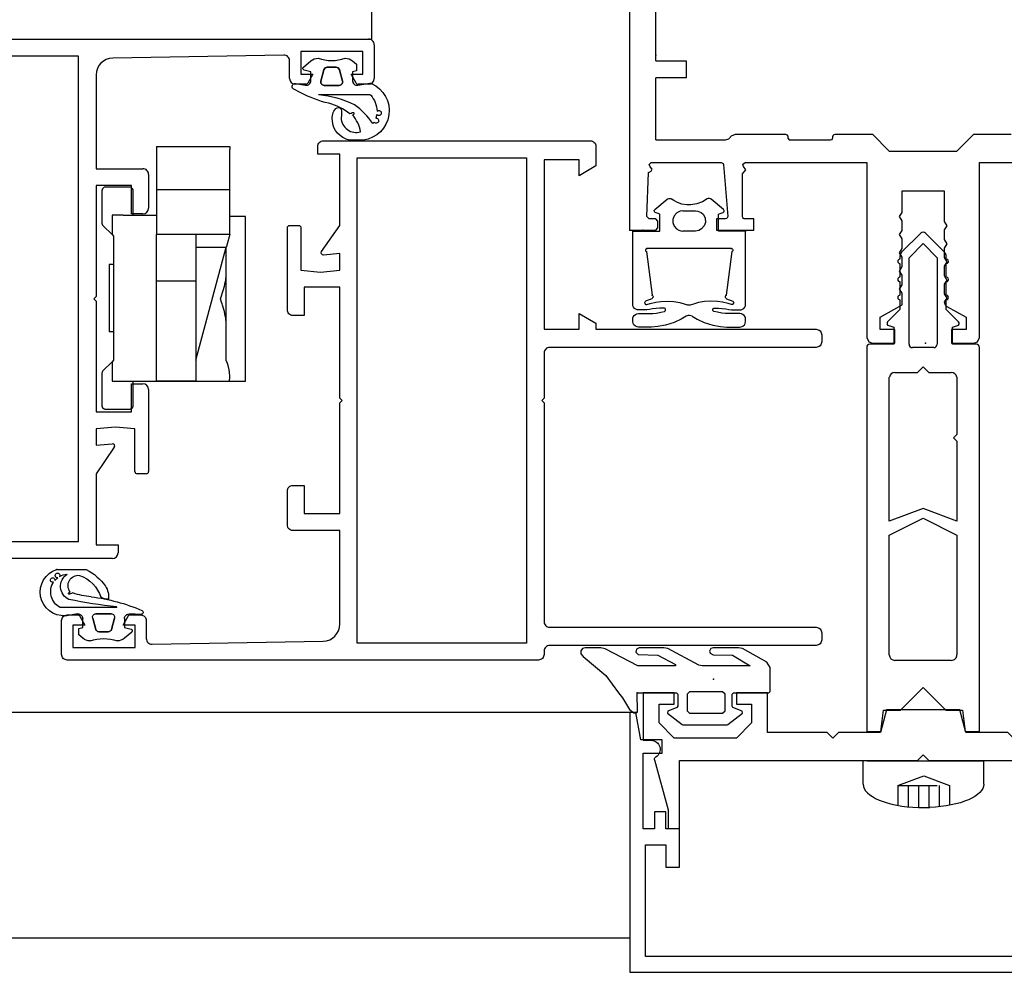
# Model space of a CAD drawing. Units: inches. Extents: x -141 to 1232, y -960 to -73.
# Drawn here: x 639 to 727, y -357 to -272 of the extents above; entities that cross this region are included whole.
import ezdxf

# ---------------------------------------------------------------- set-up
doc = ezdxf.new("R2010")
doc.units = ezdxf.units.IN
doc.header["$MEASUREMENT"] = 0
doc.linetypes.add('DGN Style 2', pattern=[5.234209, 3.489473, -1.744736])
for name, color, linetype in [('AUXILIARES', 41, 'Continuous'), ('GOMAS', 3, 'Continuous'), ('JUNTAS', 3, 'Continuous'), ('PERFILES', 7, 'Continuous'), ('POLIAMIDA', 5, 'Continuous')]:
    doc.layers.add(name, color=color, linetype=linetype)

# ---------------------------------------------------------------- blocks, each defined once
blk = doc.blocks.new('JM150')
at = {"layer": 'AUXILIARES', "linetype": 'Continuous', "lineweight": -3}
for p, q in [((-5.308, -48.887), (-5.308, -46.814)), ((-4.96, -46.814), (5.389, -46.814)), ((5.389, -48.887), (5.389, -46.814)), ((-0.399, -50.955), (0.584, -50.951))]:
    blk.add_line(p, q, dxfattribs=at)
at = {"layer": 'AUXILIARES', "linetype": 'DGN Style 2', "lineweight": -3}
for p, q in [((-2.251, -49.006), (0.054, -48.167)), ((0.054, -48.167), (2.332, -48.996)), ((-2.251, -49.006), (2.332, -49.006)), ((-2.251, -49.006), (-2.251, -50.764)), ((-1.335, -49.006), (-1.335, -50.894)), ((-0.418, -49.006), (-0.418, -50.955)), ((0.499, -49.006), (0.499, -50.955)), ((1.416, -49.006), (1.416, -50.892)), ((2.332, -49.006), (2.332, -50.762))]:
    blk.add_line(p, q, dxfattribs=at)
at = {"layer": 'AUXILIARES', "linetype": 'Continuous', "lineweight": -3}
blk.add_ellipse((0.033, -48.889), major_axis=(-5.341, -0.003), ratio=0.388025, start_param=0, end_param=1.489685, dxfattribs=at)
at = {"layer": 'AUXILIARES', "linetype": 'Continuous', "lineweight": -3, "extrusion": (0, 0, -1)}
blk.add_ellipse((0.049, -48.889), major_axis=(5.341, 0.003), ratio=0.388025, start_param=6.283185, end_param=7.753712, dxfattribs=at)
at = {"layer": 'POLIAMIDA', "linetype": 'Continuous', "lineweight": -3}
for p, q in [((-0.212, -0.088), (-1.904, -1.779)), ((1.904, -1.779), (0.212, -0.088)), ((-1.25, -2.257), (0, -1.007)), ((0, -1.007), (1.25, -2.257)), ((-2.05, -2.133), (-2.05, -2.381)), ((-1.25, -9.926), (-1.25, -2.257)), ((1.25, -2.257), (1.25, -9.926)), ((2.05, -2.381), (2.05, -2.133)), ((-2.05, -2.781), (-2.05, -3.981)), ((2.05, -3.981), (2.05, -2.781)), ((-2.05, -4.381), (-2.05, -5.581)), ((2.05, -5.581), (2.05, -4.381)), ((-2.05, -5.981), (-2.05, -6.852)), ((2.05, -6.852), (2.05, -5.981)), ((-2.05, -6.852), (-3.141, -7.943)), ((3.141, -7.943), (2.05, -6.852)), ((-3.052, -8.278), (-2.6, -8.399)), ((-2.6, -8.399), (-2.6, -9.926)), ((2.6, -8.399), (3.052, -8.278)), ((2.6, -9.926), (2.6, -8.399)), ((-5, -10.209), (-5, -10.209)), ((-5, -10.209), (-5, -44.226)), ((-2.6, -9.926), (-4.717, -9.926)), ((0.95, -10.226), (-0.95, -10.226)), ((4.717, -9.926), (2.6, -9.926)), ((5, -44.226), (5, -10.209)), ((-0.5, -12.426), (0, -11.926)), ((0, -11.926), (0.5, -12.426)), ((-3, -25.583), (-3, -12.826)), ((-3, -12.826), (-2.99, -12.828)), ((-2.5, -12.426), (-0.5, -12.426)), ((0.5, -12.426), (2.5, -12.416)), ((3, -12.826), (3, -17.92)), ((3, -17.92), (2.7, -18.22)), ((2.7, -18.22), (3, -18.52)), ((3, -18.52), (3, -25.583)), ((0, -24.472), (-3, -25.583)), ((3, -25.583), (0, -24.472)), ((-3, -26.826), (0, -25.322)), ((0, -25.322), (3, -26.826)), ((-3, -37.426), (-3, -26.826)), ((3, -26.826), (3, -37.426)), ((2.5, -37.926), (-2.5, -37.926)), ((-2, -42.326), (0, -40.326)), ((0, -40.326), (2, -42.326)), ((-3.739, -44.226), (-3.502, -42.326)), ((-3.502, -42.326), (-2, -42.326)), ((2, -42.326), (3.502, -42.326)), ((3.502, -42.326), (3.739, -44.226)), ((-5, -44.226), (-3.739, -44.226)), ((3.739, -44.226), (5, -44.226))]:
    blk.add_line(p, q, dxfattribs=at)
for centre, radius, start, end in [((0, -0.3), 0.3, 45, 135), ((-2.05, -2.581), 0.2, 90.0074, 269.9926), ((-1.55, -2.133), 0.5, 135, 179.99405), ((1.55, -2.133), 0.5, 359.99405, 45), ((2.05, -2.581), 0.2, 269.9926, 90.0074), ((-2.05, -4.181), 0.2, 90.0074, 269.9926), ((2.05, -4.181), 0.2, 269.9926, 90.0074), ((-2.05, -5.781), 0.2, 90.0074, 269.9926), ((2.05, -5.781), 0.2, 269.9926, 90.0074), ((-3, -8.085), 0.2, 135.00092, 254.99761), ((3, -8.085), 0.2, 285.00075, 45.00044), ((-4.717, -10.209), 0.283, 89.9995, 179.9995), ((-0.95, -9.926), 0.3, 180.00019, 270), ((0.95, -9.926), 0.3, 270, 0.00019), ((4.717, -10.209), 0.283, 359.99996, 90.0005), ((-2.5, -12.926), 0.5, 89.99947, 168.6882), ((2.5, -12.926), 0.51, 11.32472, 90), ((-2.5, -37.426), 0.5, 180.00014, 270), ((2.5, -37.426), 0.5, 270, 0.00014)]:
    blk.add_arc(centre, radius, start, end, dxfattribs=at)
blk = doc.blocks.new('8656')
at = {"layer": 'PERFILES', "linetype": 'Continuous'}
blk.add_lwpolyline([(44.089, -149.292), (53.914, -149.292), (54.114, -149.492), (54.314, -149.292), (64.139, -149.292), (64.139, -146.142), (61.639, -146.142), (61.639, -145.142, -0.414214), (62.139, -144.642), (69.414, -144.642, -0.414214), (69.614, -144.842), (69.614, -145.642, -0.414214), (69.414, -145.842), (65.639, -145.842), (65.488, -147.567), (65.639, -149.292), (67.115, -149.292), (66.99, -147.859, -0.635623), (67.303, -147.677), (69.614, -149.292), (75.914, -149.292), (75.914, -147.342), (76.614, -147.342, -0.414214), (77.114, -147.842), (77.114, -171.492, -0.414214), (76.614, -171.992), (74.88, -171.992), (74.014, -170.492), (75.414, -170.492), (75.414, -167.392), (60.414, -167.392), (60.414, -170.492), (61.814, -170.492), (60.948, -171.992), (60.414, -171.992), (60.414, -191.492, -0.414214), (59.914, -191.992), (59.314, -191.992, -0.414214), (58.814, -191.492), (58.814, -167.892, 0.414214), (58.314, -167.392), (54.314, -167.392), (54.114, -167.192), (53.914, -167.392), (34.514, -167.392, 0.414214), (34.014, -167.892), (34.014, -191.492, -0.414214), (33.514, -191.992), (32.914, -191.992, -0.414214), (32.414, -191.492), (32.414, -167.892, 0.414214), (31.914, -167.392), (31.614, -167.392, -0.414214), (31.114, -166.892), (31.114, -125.142, -0.414214), (31.614, -124.642), (34.614, -124.642, -0.414214), (35.114, -125.142), (35.114, -126.074, -0.272415), (35.011, -126.249), (34.214, -126.692), (34.214, -125.642), (32.214, -125.642), (32.214, -131.142), (34.214, -131.142), (34.214, -130.092), (35.011, -130.535, -0.272345), (35.114, -130.709), (35.114, -131.642, -0.414214), (34.614, -132.142), (33.023, -132.142, 0.419337), (32.523, -132.65), (32.789, -147.818, 0.409097), (34.288, -149.292), (42.589, -149.292), (42.589, -145.142, -0.414214), (43.089, -144.642), (46.089, -144.642, -0.414214), (46.589, -145.142), (46.589, -146.142), (44.089, -146.142), (44.089, -149.292)], format="xyb", dxfattribs=at)
blk.add_lwpolyline([(32.614, -150.842), (75.614, -150.842), (75.614, -165.842), (32.614, -165.842), (32.614, -150.842)], close=True, dxfattribs=at)
blk = doc.blocks.new('2920')
at = {"layer": 'JUNTAS', "linetype": 'Continuous'}
for p, q in [((3.764, 2.715), (3.406, 2.415)), ((8.103, 2.167), (7.449, 2.715)), ((3.406, 2.415), (3.406, 1.843)), ((3.406, 1.843), (3.756, 1.749)), ((3.756, 1.749), (3.757, 0.96)), ((4.642, 0.929), (4.917, 1.929)), ((4.917, 1.929), (4.642, 0.929)), ((5.206, 2.149), (6.006, 2.149)), ((6.006, 2.149), (5.207, 2.149)), ((6.296, 1.929), (6.571, 0.929)), ((6.571, 0.929), (6.296, 1.929)), ((7.456, 1.749), (8.045, 1.907)), ((7.456, 0.96), (7.456, 1.749)), ((3.294, 0.565), (2.356, 0.713)), ((4.931, 0.549), (6.282, 0.549)), ((6.281, 0.549), (4.932, 0.549)), ((8.914, 0.603), (7.922, 0.565)), ((6.746, -0.021), (1.744, -0.021)), ((1.449, -3.371), (4.076, -3.371))]:
    blk.add_line(p, q, dxfattribs=at)
for centre, radius, start, end in [((4.407, 1.949), 1, 90.00198, 130.00316), ((5.607, 6.449), 3.7, 251.07567, 288.92433), ((6.807, 1.949), 1, 49.99961, 89.99976), ((5.207, 1.849), 0.3, 90.00382, 164.49968), ((5.207, 1.849), 0.3, 90, 164.49586), ((6.007, 1.849), 0.3, 15.3806, 90.00398), ((6.007, 1.849), 0.3, 15.38277, 90.00615), ((8.007, 2.052), 0.15, 284.99125, 49.98961), ((3.357, 0.96), 0.4, 261.01017, 0.00125), ((4.932, 0.849), 0.3, 164.49106, 269.99542), ((4.932, 0.849), 0.3, 164.49182, 269.99618), ((6.282, 0.849), 0.3, 269.99618, 15.50054), ((6.282, 0.849), 0.3, 270.00267, 15.50703), ((7.857, 0.96), 0.4, 180.00386, 279.3937), ((2.087, -1.375), 2.096, 86.23698, 252.27314), ((2.277, 0.219), 0.5, 81.00795, 96.02925), ((2.467, 15.584), 16.669, 277.04363, 293.09503), ((8.92, 0.417), 0.186, 297.19287, 91.97628), ((2.473, -1.398), 1.557, 117.8793, 213.9185), ((3.057, -1.878), 1.268, 114.08994, 237.96015), ((11.851, -46.374), 46.594, 96.28353, 101.52844), ((5.886, -1.573), 0.831, 80.06967, 128.02462), ((4.41, -0.988), 1.636, 326.05299, 8.21758), ((6.746, -0.041), 0.02, 285.94049, 90), ((3.356, -1.958), 0.902, 141.88348, 277.49744), ((5.132, -8.07), 7.138, 94.98877, 108.35403), ((2.451, 0.052), 3.08, 289.39156, 341.63571), ((1.087, -2.443), 0.199, 62.12544, 11.9309), ((2.473, -1.398), 1.557, 220.13783, 233.14173), ((1.987, 0.742), 4.613, 296.92044, 325.03319), ((1.528, -2.851), 0.208, 87.05291, 26.91307), ((2.473, -1.398), 1.557, 240.82437, 266.74165)]:
    blk.add_arc(centre, radius, start, end, dxfattribs=at)
blk.add_ellipse((2.835, -1.39), major_axis=(0.336, -0.173), ratio=0.28273, start_param=1.570796, end_param=4.267251, dxfattribs=at)
blk.add_point((1.449, -3.371), dxfattribs=at)
blk = doc.blocks.new('6615')
at = {"layer": 'PERFILES', "linetype": 'Continuous'}
for p, q in [((-1.5, 22.05), (-1.5, 24.8)), ((-1.5, 24.8), (2.7, 24.8)), ((2.7, 24.8), (2.7, 24.1)), ((4.184, 23.685), (4.202, 23.714)), ((4.421, 23.792), (8.87, 22.6)), ((1.15, 23.4), (-0.5, 23.4)), ((-0.5, 23.4), (-0.5, 22.05)), ((2.5, 22.05), (1.15, 23.4)), ((-0.5, 22.05), (-1.5, 22.05)), ((2.5, 16.55), (2.5, 22.05)), ((8.87, 22.6), (10.5, 22.6)), ((10.5, 22.6), (10.5, 21.6)), ((10.5, 21.6), (4.5, 21.6)), ((4.5, 21.6), (4.5, 0.5)), ((-1.5, 13.8), (-1.5, 16.55)), ((-1.5, 16.55), (-0.5, 16.55)), ((-0.5, 16.55), (-0.5, 15.2)), ((1.15, 15.2), (2.5, 16.55)), ((-0.5, 15.2), (1.15, 15.2)), ((2, 13.8), (-1.5, 13.8)), ((2, 8.5), (2, 13.8)), ((2.5, 8), (2, 8.5)), ((2, 7.5), (2.5, 8)), ((2, 3.786), (2, 7.5)), ((0, 3.25), (2, 3.786)), ((0, -3.25), (0, 3.25)), ((4.5, 0.5), (4, 0)), ((4, 0), (4.5, -0.5)), ((4.5, -0.5), (4.5, -21.6)), ((2, -3.786), (0, -3.25)), ((2, -7.5), (2, -3.786)), ((2.5, -8), (2, -7.5)), ((2, -8.5), (2.5, -8)), ((2, -13.8), (2, -8.5)), ((-1.5, -16.55), (-1.5, -13.8)), ((-1.5, -13.8), (2, -13.8)), ((1.15, -15.2), (-0.5, -15.2)), ((-0.5, -15.2), (-0.5, -16.55)), ((2.5, -16.55), (1.15, -15.2)), ((-0.5, -16.55), (-1.5, -16.55)), ((2.5, -22.05), (2.5, -16.55)), ((4.5, -21.6), (10.5, -21.6)), ((10.5, -21.6), (10.5, -22.6)), ((-1.5, -24.8), (-1.5, -22.05)), ((-1.5, -22.05), (-0.5, -22.05)), ((-0.5, -22.05), (-0.5, -23.4)), ((1.15, -23.4), (2.5, -22.05)), ((8.87, -22.6), (4.421, -23.792)), ((10.5, -22.6), (8.87, -22.6)), ((-0.5, -23.4), (1.15, -23.4)), ((2.7, -24.1), (2.7, -24.8)), ((4.202, -23.714), (4.184, -23.685)), ((2.7, -24.8), (-1.5, -24.8))]:
    blk.add_line(p, q, dxfattribs=at)
for centre, radius, start, end in [((3.5, 24.1), 0.8, 179.99977, 328.75298), ((4.366, 23.6), 0.2, 74.11426, 145.14034), ((3.5, -24.1), 0.8, 31.24679, 180), ((4.366, -23.6), 0.2, 214.8598, 285.88588)]:
    blk.add_arc(centre, radius, start, end, dxfattribs=at)
blk = doc.blocks.new('6617')
at = {"layer": 'PERFILES', "linetype": 'Continuous'}
for p, q in [((-25.4549, 23.0161), (-25.9999, 23.015)), ((-25.9999, 23.015), (-25.9999, 0)), ((-24.9999, 20.6), (-25.4549, 23.0161)), ((25.4452, 22.9769), (24.9999, 20.6)), ((25.9999, 22.975), (25.4452, 22.9769)), ((25.9999, 0), (25.9999, 22.975)), ((-23.1183, 20.6), (-24.9999, 20.6)), ((-23.1183, 19.4), (-23.1183, 20.6)), ((23.1183, 20.6), (23.1183, 19.4)), ((24.9999, 20.6), (23.1183, 20.6)), ((-24.7999, 19.4), (-23.1183, 19.4)), ((-24.7999, 12.7), (-24.7999, 19.4)), ((23.1183, 19.4), (24.7999, 19.4)), ((24.7999, 19.4), (24.7999, 12.7)), ((-23.7998, 14.2), (-23.7998, 12.7)), ((-22.7998, 14.2), (-23.7998, 14.2)), ((-22.7998, 12.7), (-22.7998, 14.2)), ((22.7998, 14.2), (22.7998, 12.7)), ((23.7998, 14.2), (22.7998, 14.2)), ((23.7998, 12.7), (23.7998, 14.2)), ((-23.7998, 12.7), (-24.7999, 12.7)), ((-21.5999, 12.7), (-22.7998, 12.7)), ((-21.5999, 9.3), (-21.5999, 12.7)), ((21.5999, 12.7), (21.5999, 9.3)), ((22.7998, 12.7), (21.5999, 12.7)), ((24.7999, 12.7), (23.7998, 12.7)), ((-24.5999, 1.4), (-24.5999, 11.3)), ((-24.5999, 11.3), (-22.7999, 11.3)), ((-22.7999, 11.3), (-22.7999, 9.3)), ((22.7999, 9.3), (22.7999, 11.3)), ((22.7999, 11.3), (24.5999, 11.3)), ((24.5999, 11.3), (24.5999, 1.4)), ((-22.7999, 9.3), (-21.5999, 9.3)), ((21.5999, 9.3), (22.7999, 9.3)), ((24.5999, 1.4), (-24.5999, 1.4)), ((-25.9999, 0), (25.9999, 0))]:
    blk.add_line(p, q, dxfattribs=at)
blk = doc.blocks.new('6906')
at = {"layer": 'JUNTAS', "linetype": 'Continuous'}
for p, q in [((-5.5555, 5.47725), (-6.7523, 3.32235)), ((-5.0822, 5.77505), (-5.5555, 5.47725)), ((-2.94, 5.77505), (-5.0822, 5.77505)), ((-2.835, 5.67005), (-2.94, 5.77505)), ((-2.835, 2.52005), (-2.835, 5.67005)), ((-6.1746, 2.44555), (-5.2351, 3.98865)), ((-5.2351, 3.98865), (-5.235, -0.25915)), ((-6.7523, 3.32235), (-6.8351, 2.95885)), ((-6.8351, 2.95885), (-6.8351, 0.71235)), ((-1.2226, 3.29595), (-1.5486, 2.48105)), ((-1.0425, 3.32185), (-1.2226, 3.29595)), ((-0.0224, 2.02355), (-1.0425, 3.32185)), ((-6.2051, 0.71255), (-6.1746, 2.44555)), ((-2.7104, 1.77375), (-2.9204, 1.56375)), ((-2.73, 2.41505), (-2.835, 2.52005)), ((-1.646, 2.41505), (-2.73, 2.41505)), ((-1.2404, 1.77375), (-2.7104, 1.77375)), ((-1.5486, 2.48105), (-1.646, 2.41505)), ((-1.0304, 1.56375), (-1.2404, 1.77375)), ((0, 1.95865), (-0.0224, 2.02355)), ((0, -1.95865), (0, 1.95865)), ((-2.9204, 1.56375), (-2.9204, -1.36995)), ((-1.0304, -1.36995), (-1.0304, 1.56375)), ((-6.8351, 0.71235), (-6.7749, 0.52745)), ((-6.7749, 0.52745), (-6.5201, 0.39755)), ((-6.5201, 0.39755), (-6.3348, 0.45775)), ((-6.3348, 0.45775), (-6.2051, 0.71255)), ((-5.297, -0.53165), (-6.7523, -3.29265)), ((-5.235, -0.25915), (-5.297, -0.53165)), ((-2.9204, -1.36995), (-2.7104, -1.57995)), ((-2.7104, -1.57995), (-1.2404, -1.57995)), ((-1.2404, -1.57995), (-1.0304, -1.36995)), ((-6.1746, -4.16945), (-5.3339, -2.60175)), ((-5.3339, -2.60175), (-5.2351, -2.62635)), ((-2.835, -2.51995), (-2.73, -2.41495)), ((-2.8315, -6.00635), (-2.835, -2.51995)), ((-2.73, -2.41495), (-1.646, -2.41495)), ((-1.646, -2.41495), (-1.5486, -2.48105)), ((-1.5486, -2.48105), (-1.2226, -3.29605)), ((-1.0425, -3.32185), (-0.0224, -2.02355)), ((-0.0224, -2.02355), (0, -1.95865)), ((-6.7523, -3.29265), (-6.8351, -3.65615)), ((-5.2351, -2.62635), (-5.2351, -5.96465)), ((-1.2226, -3.29605), (-1.0425, -3.32185)), ((-6.8351, -3.65615), (-6.8351, -5.81895)), ((-6.2204, -5.91635), (-6.1746, -4.16945)), ((-6.8351, -5.81895), (-6.7052, -6.07385)), ((-5.2351, -5.96465), (-6.7408, -8.84815)), ((-6.7052, -6.07385), (-6.4226, -6.11855)), ((-6.4226, -6.11855), (-6.2204, -5.91635)), ((-1.155, -5.98495), (-2.8315, -6.00635)), ((-1.05, -6.08995), (-1.155, -5.98495)), ((-1.0709, -6.31345), (-1.05, -6.08995)), ((-2.3963, -7.31485), (-1.3567, -6.69345)), ((-1.3567, -6.69345), (-1.0709, -6.31345)), ((-4.3661, -8.78075), (-2.8423, -7.66515)), ((-2.8423, -7.66515), (-2.3963, -7.31485)), ((-6.7408, -8.84815), (-6.8351, -9.23485)), ((-6.8351, -9.23485), (-6.8351, -10.60495)), ((-6.0436, -10.80095), (-4.3661, -8.78075)), ((-6.8351, -10.60495), (-6.7548, -10.85185)), ((-6.7548, -10.85185), (-6.5448, -11.00435)), ((-6.5448, -11.00435), (-6.3025, -11.00965)), ((-6.3025, -11.00965), (-6.0436, -10.80095))]:
    blk.add_line(p, q, dxfattribs=at)
for p in [(-4.03155, 0.74982), (-2.8315, -6.00635)]:
    blk.add_point(p, dxfattribs=at)
blk = doc.blocks.new('JM001')
at = {"layer": 'GOMAS', "linetype": 'Continuous'}
for p, q in [((-3.019, 9.374), (-1.914, 10.302)), ((-1.914, 10.302), (-1.867, 10.341)), ((-1.867, 10.341), (-1.772, 10.368)), ((-1.772, 10.368), (-1.654, 10.368)), ((-1.654, 10.368), (-1.559, 10.325)), ((-1.559, 10.325), (-1.162, 10.076)), ((-1.162, 10.076), (-0.66, 9.877)), ((-0.66, 9.877), (-0.12, 9.784)), ((-0.12, 9.784), (0.246, 9.797)), ((0.246, 9.797), (0.668, 9.859)), ((0.668, 9.859), (1.06, 10.002)), ((1.06, 10.002), (1.395, 10.169)), ((1.395, 10.169), (1.613, 10.325)), ((1.708, 10.368), (1.613, 10.325)), ((1.826, 10.368), (1.708, 10.368)), ((1.921, 10.341), (1.826, 10.368)), ((1.968, 10.302), (1.921, 10.341)), ((3.074, 9.374), (1.968, 10.302)), ((-3.072, 9.238), (-3.07, 9.291)), ((-3.059, 9.193), (-3.072, 9.238)), ((-3.07, 9.291), (-3.05, 9.338)), ((-3.029, 9.151), (-3.059, 9.193)), ((-3.05, 9.338), (-3.019, 9.374)), ((-2.974, 9.118), (-3.029, 9.151)), ((-2.639, 8.996), (-2.974, 9.118)), ((-2.612, 8.983), (-2.639, 8.996)), ((-2.588, 8.958), (-2.612, 8.983)), ((-2.576, 8.931), (-2.588, 8.958)), ((-2.573, 8.902), (-2.576, 8.931)), ((-2.573, 7.472), (-2.573, 8.902)), ((-1.237, 8.93), (-1.392, 8.613)), ((-1.044, 9.111), (-1.237, 8.93)), ((-0.753, 9.247), (-1.044, 9.111)), ((-0.523, 9.272), (-0.753, 9.247)), ((0.027, 9.272), (-0.523, 9.272)), ((0.577, 9.272), (0.027, 9.272)), ((0.577, 9.272), (0.836, 9.241)), ((0.836, 9.241), (1.128, 9.092)), ((1.128, 9.092), (1.351, 8.831)), ((1.351, 8.831), (1.469, 8.508)), ((2.627, 8.902), (2.63, 8.931)), ((2.627, 7.472), (2.627, 8.902)), ((2.63, 8.931), (2.642, 8.958)), ((2.642, 8.958), (2.666, 8.983)), ((2.666, 8.983), (2.693, 8.996)), ((2.693, 8.996), (3.028, 9.118)), ((3.028, 9.118), (3.083, 9.151)), ((3.104, 9.338), (3.074, 9.374)), ((3.083, 9.151), (3.113, 9.193)), ((3.124, 9.291), (3.104, 9.338)), ((3.113, 9.193), (3.126, 9.238)), ((3.126, 9.238), (3.124, 9.291)), ((-1.392, 8.613), (-1.423, 8.241)), ((-1.423, 8.241), (-1.311, 7.93)), ((-1.311, 7.93), (-1.075, 7.663)), ((1.351, 7.899), (1.14, 7.663)), ((1.469, 8.222), (1.351, 7.899)), ((1.469, 8.508), (1.469, 8.222)), ((-4.973, 0.993), (-4.973, 7.472)), ((-4.973, 7.472), (-2.573, 7.472)), ((-1.075, 7.663), (-0.821, 7.52)), ((-0.821, 7.52), (-0.523, 7.472)), ((-0.523, 7.472), (0.027, 7.472)), ((0.027, 7.472), (0.577, 7.472)), ((0.768, 7.489), (0.577, 7.472)), ((0.929, 7.539), (0.768, 7.489)), ((1.14, 7.663), (0.929, 7.539)), ((5.027, 7.472), (2.627, 7.472)), ((5.027, 0.993), (5.027, 7.472)), ((-3.807, 5.877), (-3.832, 5.806)), ((-3.832, 5.806), (-3.832, 5.735)), ((-3.832, 5.735), (-3.8, 5.685)), ((-3.753, 5.924), (-3.807, 5.877)), ((-3.8, 5.685), (-3.765, 5.663)), ((-3.765, 5.663), (-3.257, 1.806)), ((-3.684, 5.939), (-3.753, 5.924)), ((-3.684, 5.939), (3.738, 5.939)), ((3.819, 5.663), (3.312, 1.806)), ((3.738, 5.939), (3.807, 5.924)), ((3.807, 5.924), (3.861, 5.877)), ((3.854, 5.685), (3.819, 5.663)), ((3.886, 5.735), (3.854, 5.685)), ((3.861, 5.877), (3.886, 5.806)), ((3.886, 5.806), (3.886, 5.735)), ((-3.257, 1.806), (-3.202, 1.75)), ((-3.202, 1.75), (-3.173, 1.675)), ((3.256, 1.75), (3.227, 1.675)), ((3.311, 1.806), (3.256, 1.75)), ((-4.955, 0.858), (-4.973, 0.993)), ((-3.885, 1.208), (-3.92, 1.144)), ((-3.92, 1.144), (-3.913, 1.073)), ((-3.913, 1.073), (-3.881, 1.012)), ((-3.833, 1.253), (-3.885, 1.208)), ((-3.881, 1.012), (-3.821, 0.976)), ((-3.284, 1.485), (-3.833, 1.253)), ((-3.821, 0.976), (-3.764, 0.966)), ((-3.764, 0.966), (-3.721, 0.975)), ((-3.721, 0.975), (-3.44, 1.066)), ((-3.44, 1.066), (-2.931, 1.183)), ((-3.252, 1.507), (-3.284, 1.485)), ((-3.209, 1.546), (-3.252, 1.507)), ((-3.177, 1.604), (-3.209, 1.546)), ((-3.173, 1.675), (-3.177, 1.604)), ((-2.931, 1.183), (-2.472, 1.247)), ((-2.472, 1.247), (-1.894, 1.265)), ((-1.894, 1.265), (-1.324, 1.23)), ((-1.324, 1.23), (-0.791, 1.137)), ((-0.791, 1.137), (-0.342, 1.009)), ((-0.342, 1.009), (-0.148, 0.935)), ((0.396, 1.009), (0.202, 0.935)), ((0.845, 1.137), (0.396, 1.009)), ((1.378, 1.23), (0.845, 1.137)), ((1.948, 1.265), (1.378, 1.23)), ((2.526, 1.247), (1.948, 1.265)), ((2.985, 1.183), (2.526, 1.247)), ((3.494, 1.066), (2.985, 1.183)), ((3.227, 1.675), (3.231, 1.604)), ((3.231, 1.604), (3.263, 1.546)), ((3.263, 1.546), (3.306, 1.507)), ((3.306, 1.507), (3.338, 1.485)), ((3.338, 1.485), (3.887, 1.253)), ((3.776, 0.975), (3.494, 1.066)), ((3.818, 0.966), (3.776, 0.975)), ((3.875, 0.976), (3.818, 0.966)), ((3.936, 1.012), (3.875, 0.976)), ((3.887, 1.253), (3.939, 1.208)), ((3.968, 1.073), (3.936, 1.012)), ((3.939, 1.208), (3.974, 1.144)), ((3.974, 1.144), (3.968, 1.073)), ((5.009, 0.858), (5.027, 0.993)), ((-4.902, 0.737), (-4.955, 0.858)), ((-4.814, 0.626), (-4.902, 0.737)), ((-4.857, -0.005), (-4.739, 0.094)), ((-4.701, 0.548), (-4.814, 0.626)), ((-4.739, 0.094), (-4.611, 0.153)), ((-4.583, 0.505), (-4.701, 0.548)), ((-4.611, 0.153), (-4.473, 0.17)), ((-4.473, 0.493), (-4.583, 0.505)), ((-4.008, 0.493), (-4.473, 0.493)), ((-4.473, 0.17), (-3.362, 0.17)), ((-3.719, 0.5), (-4.008, 0.493)), ((-3.482, 0.525), (-3.719, 0.5)), ((-3.212, 0.573), (-3.482, 0.525)), ((-3.362, 0.17), (-3.184, 0.177)), ((-2.898, 0.626), (-3.212, 0.573)), ((-3.184, 0.177), (-2.854, 0.212)), ((-2.561, 0.656), (-2.898, 0.626)), ((-2.854, 0.212), (-2.48, 0.286)), ((-2.205, 0.655), (-2.561, 0.656)), ((-2.48, 0.286), (-2.169, 0.361)), ((-2.159, 0.648), (-2.205, 0.655)), ((-2.169, 0.361), (-2.13, 0.378)), ((-2.101, 0.607), (-2.159, 0.648)), ((-2.13, 0.378), (-2.103, 0.399)), ((-2.103, 0.399), (-2.075, 0.437)), ((-2.068, 0.555), (-2.101, 0.607)), ((-2.075, 0.437), (-2.059, 0.491)), ((-2.059, 0.491), (-2.068, 0.555)), ((-0.11, -0.022), (0, 0)), ((0, 0), (0.129, -0.011)), ((2.113, 0.491), (2.122, 0.555)), ((2.129, 0.437), (2.113, 0.491)), ((2.122, 0.555), (2.155, 0.607)), ((2.158, 0.399), (2.129, 0.437)), ((2.155, 0.607), (2.213, 0.648)), ((2.184, 0.378), (2.158, 0.399)), ((2.224, 0.361), (2.184, 0.378)), ((2.213, 0.648), (2.259, 0.655)), ((2.534, 0.286), (2.224, 0.361)), ((2.259, 0.655), (2.616, 0.656)), ((2.908, 0.212), (2.534, 0.286)), ((2.616, 0.656), (2.952, 0.626)), ((3.238, 0.177), (2.908, 0.212)), ((2.952, 0.626), (3.267, 0.573)), ((3.416, 0.17), (3.238, 0.177)), ((3.267, 0.573), (3.536, 0.525)), ((4.527, 0.17), (3.416, 0.17)), ((3.536, 0.525), (3.773, 0.5)), ((3.773, 0.5), (4.062, 0.493)), ((4.062, 0.493), (4.527, 0.493)), ((4.527, 0.493), (4.637, 0.505)), ((4.665, 0.153), (4.527, 0.17)), ((4.637, 0.505), (4.755, 0.548)), ((4.793, 0.094), (4.665, 0.153)), ((4.755, 0.548), (4.868, 0.626)), ((4.911, -0.005), (4.793, 0.094)), ((4.868, 0.626), (4.956, 0.737)), ((4.956, 0.737), (5.009, 0.858)), ((-4.973, -0.33), (-4.965, -0.227)), ((-4.973, -0.529), (-4.973, -0.33)), ((-4.945, -0.71), (-4.973, -0.529)), ((-4.965, -0.227), (-4.93, -0.123)), ((-4.867, -0.842), (-4.945, -0.71)), ((-4.93, -0.123), (-4.857, -0.005)), ((-4.739, -0.951), (-4.867, -0.842)), ((-2.072, -0.862), (-2.762, -0.99)), ((-1.314, -0.626), (-2.072, -0.862)), ((-0.694, -0.34), (-1.314, -0.626)), ((-0.239, -0.079), (-0.694, -0.34)), ((-0.239, -0.079), (-0.11, -0.022)), ((0.129, -0.011), (0.21, -0.037)), ((0.21, -0.037), (0.293, -0.079)), ((0.293, -0.079), (0.748, -0.34)), ((0.748, -0.34), (1.369, -0.626)), ((1.369, -0.626), (2.126, -0.862)), ((2.126, -0.862), (2.816, -0.99)), ((4.793, -0.951), (4.921, -0.842)), ((4.985, -0.123), (4.911, -0.005)), ((4.921, -0.842), (5, -0.71)), ((5.019, -0.227), (4.985, -0.123)), ((5, -0.71), (5.027, -0.529)), ((5.027, -0.33), (5.019, -0.227)), ((5.027, -0.529), (5.027, -0.33)), ((-4.581, -1.02), (-4.739, -0.951)), ((-4.473, -1.029), (-4.581, -1.02)), ((-3.315, -1.029), (-4.473, -1.029)), ((-2.762, -0.99), (-3.315, -1.029)), ((2.816, -0.99), (3.369, -1.029)), ((3.369, -1.029), (4.527, -1.029)), ((4.527, -1.029), (4.635, -1.02)), ((4.635, -1.02), (4.793, -0.951))]:
    blk.add_line(p, q, dxfattribs=at)
blk.add_arc((0.027, 1.404, 0), 0.5, 249.50629, 290.49372, dxfattribs=at)
for p in [(-4.973, 7.472), (-4.973, 7.472), (-4.973, 7.472), (-3.684, 5.939), (3.738, 5.939), (-3.257, 1.806), (-3.257, 1.806), (-3.257, 1.806), (3.311, 1.806), (3.311, 1.806), (3.312, 1.806)]:
    blk.add_point(p, dxfattribs=at)
blk = doc.blocks.new('FM158')
at = {"layer": 'PERFILES', "linetype": 'Continuous'}
for p, q in [((-26, -139.9996), (-26, -26.5939)), ((-23.7, -124.9995), (-23.7, -43.7999)), ((-23.7, -124.9995), (-21, -124.9995)), ((-21, -124.9995), (-21, -126.4995)), ((-21, -126.4995), (-23.7, -126.4995)), ((-23.7, -131.9996), (-23.7, -126.4995)), ((-17.2111, -131.9103), (-16.984, -131.6463)), ((-16.984, -131.6463), (-16.634, -131.4996)), ((-16.634, -131.4996), (-12.2001, -131.4996)), ((-12.2001, -131.4996), (-12.0773, -131.5456)), ((-12.0773, -131.5456), (-12.0041, -131.661)), ((-12.0041, -131.661), (-12.0041, -131.8406)), ((-8.0001, -131.6996), (-7.9434, -131.5584)), ((-8.0001, -131.7996), (-8.0001, -131.6996)), ((-7.9434, -131.5584), (-7.8001, -131.4996)), ((-7.8001, -131.4996), (-4.5, -131.4996)), ((-4.5, -131.4996), (-3, -132.9996)), ((2.9998, -132.9996), (4.4998, -131.4996)), ((4.4998, -131.4996), (7.7999, -131.4996)), ((-23.7, -131.9996), (-17.5, -131.9996)), ((-17.5, -131.9996), (-17.2111, -131.9103)), ((-12.0041, -131.8406), (-11.8612, -131.9983)), ((-11.8612, -131.9983), (-11.8001, -131.9996)), ((-11.8001, -131.9996), (-8.2001, -131.9996)), ((-8.2001, -131.9996), (-8.0606, -131.9506)), ((-8.0606, -131.9506), (-8.0001, -131.7996)), ((-3, -132.9996), (2.9998, -132.9996)), ((-24.29, -134.1756), (-24.087, -133.9996)), ((-24.1881, -134.3722), (-24.29, -134.1756)), ((-24.087, -133.9996), (-17.8846, -133.9996)), ((-17.8846, -133.9996), (-17.7234, -134.0789)), ((-17.7234, -134.0789), (-17.6852, -134.1837)), ((-17.6852, -134.1837), (-17.3173, -138.7837)), ((-15.9846, -134.1579), (-15.779, -133.9998)), ((-15.9162, -134.3484), (-15.9846, -134.1579)), ((-15.7079, -134.6492), (-15.9162, -134.3484)), ((-15.779, -133.9998), (-5.0003, -133.9998)), ((-5.0003, -133.9998), (-5.0003, -149.4998)), ((5.0001, -149.4998), (5.0001, -133.9998)), ((5.0001, -133.9998), (15.7788, -133.9998)), ((-24.4917, -138.7916), (-24.3358, -134.8997)), ((-24.3358, -134.8997), (-24.1046, -134.7702)), ((-24.0058, -134.6014), (-24.1881, -134.3722)), ((-24.1046, -134.7702), (-24.0058, -134.6014)), ((-16, -134.9997), (-15.7079, -134.6492)), ((-16, -138.7996), (-16, -134.9997)), ((-1.8503, -136.4998), (1.8501, -136.4998)), ((-1.8503, -138.4236), (-1.8503, -136.4998)), ((1.8501, -136.4998), (1.8501, -139.2251)), ((-2.0951, -138.7714), (-1.8503, -138.4236)), ((-24.2919, -138.9996), (-24.4917, -138.7916)), ((-23.7, -138.9996), (-24.2919, -138.9996)), ((-23.5, -139.1996), (-23.7, -138.9996)), ((-23.5, -139.7996), (-23.5, -139.1996)), ((-18.3, -138.9996), (-18.3, -139.9996)), ((-17.5167, -138.9996), (-18.3, -138.9996)), ((-17.3996, -138.9626), (-17.5167, -138.9996)), ((-17.3173, -138.7837), (-17.3996, -138.9626)), ((-15.9871, -138.8823), (-16, -138.7996)), ((-15.9306, -138.9516), (-15.9871, -138.8823)), ((-15.8716, -138.9902), (-15.9306, -138.9516)), ((-15.8, -138.9996), (-15.8716, -138.9902)), ((-15, -138.9996), (-15.8, -138.9996)), ((-15, -139.9996), (-15, -138.9996)), ((-1.8503, -139.1742), (-2.0951, -138.7714)), ((-1.8503, -140.0235), (-1.8503, -139.1742)), ((1.8501, -139.2251), (2.1005, -139.6133)), ((-26, -139.9996), (-23.7, -139.9996)), ((-23.7, -139.9996), (-23.5, -139.7996)), ((-18.3, -139.9996), (-15, -139.9996)), ((-2.0951, -140.3712), (-1.8503, -140.0235)), ((-1.8501, -140.7739), (-2.0951, -140.3712)), ((2.1005, -139.6133), (1.8499, -139.9755)), ((1.8499, -139.9755), (1.8499, -140.8245)), ((-1.8501, -141.624), (-1.8501, -140.7739)), ((1.8499, -140.8245), (2.1005, -141.2129)), ((2.1005, -141.2129), (1.8499, -141.575)), ((-2.1007, -142.0123), (-1.8501, -141.624)), ((-1.8501, -142.3745), (-2.1007, -142.0123)), ((1.8499, -141.575), (1.8499, -142.4245)), ((-1.8501, -143.224), (-1.8501, -142.3745)), ((1.8499, -142.4245), (2.1005, -142.8129)), ((2.1005, -142.8129), (1.8499, -143.1749)), ((-2.1007, -143.6123), (-1.8501, -143.224)), ((-1.8501, -143.9745), (-2.1007, -143.6123)), ((1.8499, -143.1749), (1.8499, -144.0244)), ((-2.1007, -145.212), (-1.8501, -144.8236)), ((-1.8501, -144.8236), (-1.8501, -143.9745)), ((1.8499, -144.0244), (2.1005, -144.4129)), ((2.1005, -144.4129), (1.8499, -144.7751)), ((1.8499, -144.7751), (1.8499, -145.6242)), ((-1.8501, -145.5742), (-2.1007, -145.212)), ((-1.8501, -146.5998), (-1.8501, -145.5742)), ((1.8499, -145.6242), (2.1005, -146.0127)), ((2.1005, -146.0127), (1.8571, -146.3325)), ((1.8571, -146.3325), (1.9397, -146.5987)), ((-3.8003, -147.6998), (-1.8501, -146.5998)), ((1.9397, -146.5987), (2.1043, -146.7433)), ((2.1043, -146.7433), (3.8001, -147.6998)), ((-3.8003, -148.7998), (-3.8003, -147.6998)), ((3.8001, -147.6998), (3.8001, -148.7998)), ((-2.5003, -148.7998), (-3.8003, -148.7998)), ((-2.5003, -149.9998), (-2.5003, -148.7998)), ((2.5001, -148.7998), (2.5001, -149.9998)), ((3.8001, -148.7998), (2.5001, -148.7998)), ((-5.0003, -149.4998), (-4.8238, -149.876)), ((-4.8238, -149.876), (-4.5003, -149.9998)), ((-4.5003, -149.9998), (-2.5003, -149.9998)), ((2.5001, -149.9998), (4.5001, -149.9998)), ((4.5001, -149.9998), (4.8236, -149.876)), ((4.8236, -149.876), (5.0001, -149.4998))]:
    blk.add_line(p, q, dxfattribs=at)
for p in [(-23.7, -124.4995), (-26, -139.9996), (-24.8515, -139.9864), (0.1998, -149.9998)]:
    blk.add_point(p, dxfattribs=at)
blk = doc.blocks.new('3324')
at = {"layer": 'AUXILIARES', "linetype": 'Continuous'}
for p, q in [((-6.65585, 93.7711), (-6.65575, 91.5711)), ((-4.25575, 94.0711), (-6.35585, 94.0712)), ((-3.95585, 91.5711), (-3.95575, 93.7711)), ((-6.65575, 91.5711), (-6.65575, 90.8454)), ((-5.78975, 91.5711), (-4.82185, 91.5711)), ((-5.78975, 89.855), (-5.78975, 91.5711)), ((-4.82185, 91.5711), (-3.95585, 91.5711)), ((-3.95585, 91.5711), (-1.85585, 91.5712)), ((-1.87495, 91.5816), (-1.85575, 91.5816)), ((-1.87495, 91.5711), (-1.87495, 91.5816)), ((-1.85585, 91.5712), (1.64425, 91.5711)), ((1.64425, 91.5611), (-1.85585, 91.5611)), ((-1.85585, 91.5611), (-1.85585, 82.7158)), ((1.64415, 91.5815), (4.61615, 91.5816)), ((1.64425, 91.5611), (1.64425, 91.5711)), ((1.64425, 82.7158), (1.64425, 91.5611)), ((4.61615, 91.5816), (5.78375, 91.5816)), ((4.61615, 91.5816), (4.61615, 91.3816)), ((5.78375, 91.5816), (6.02505, 91.5815)), ((6.02505, 91.5815), (6.02505, 76.9816)), ((-6.56795, 90.6332), (-5.78975, 89.855)), ((-5.65585, 89.7211), (-5.78975, 89.855)), ((-5.65575, 78.7212), (-5.65585, 89.7211)), ((1.64415, 89.7084), (4.32255, 79.7128)), ((4.32495, 89.7815), (4.32495, 89.3816)), ((4.32495, 89.3816), (4.32505, 86.4838)), ((-6.05585, 81.2461), (-6.05575, 87.1961)), ((-5.65575, 87.1961), (-6.05575, 87.1961)), ((4.32505, 86.3547), (4.32505, 82.0793)), ((1.64425, 82.7158), (-1.85585, 82.7158)), ((-1.85585, 82.7158), (-1.85585, 80.9837)), ((1.64415, 80.9838), (1.64425, 82.7158)), ((4.32505, 82.0793), (4.32505, 79.7035)), ((-5.65575, 81.2461), (-6.05585, 81.2461)), ((-1.85585, 80.9837), (-1.85585, 78.5712)), ((1.64425, 78.5711), (1.64415, 80.9838)), ((1.64415, 79.7127), (4.32255, 79.7128)), ((4.63415, 78.5811), (4.38405, 79.5146)), ((-5.78975, 78.5871), (-6.56795, 77.809)), ((-5.78975, 78.5871), (-5.65575, 78.7212)), ((-5.78975, 76.8712), (-5.78975, 78.5871)), ((4.63425, 78.5711), (-1.86575, 78.5712)), ((-1.86575, 78.3131), (-1.86575, 78.5712)), ((4.63425, 78.5711), (4.63415, 78.5811)), ((4.63425, 78.5711), (4.63415, 78.3132)), ((-1.86575, 76.5085), (-1.86575, 78.3131)), ((4.63415, 78.3132), (4.63415, 76.5085)), ((-6.65575, 77.5968), (-6.65585, 76.8711)), ((-6.65585, 76.8711), (-6.65575, 74.6711)), ((-4.82185, 76.8711), (-5.78975, 76.8712)), ((-4.82185, 76.8711), (-3.95585, 76.8712)), ((-3.95585, 76.8712), (-1.86575, 76.8711)), ((-3.95585, 74.6711), (-3.95585, 76.8712)), ((5.78375, 76.9816), (4.63415, 76.9816)), ((6.02505, 76.9816), (5.78375, 76.9816)), ((-1.86585, 74.7765), (-1.86575, 76.5085)), ((4.63415, 76.5085), (4.63425, 74.7764)), ((-4.25575, 74.3711), (-6.35585, 74.3711)), ((-1.86585, 74.5858), (-1.86585, 74.7765)), ((-1.86585, 74.5858), (4.63425, 74.5858)), ((-1.86575, 72.8537), (-1.86585, 74.5858)), ((4.63425, 74.5858), (4.63415, 72.8538)), ((4.63425, 74.7764), (4.63425, 74.5858)), ((-1.86575, 71.0491), (-1.86575, 72.8537)), ((4.63415, 72.8538), (4.63425, 71.0491)), ((-1.86585, 70.7811), (-1.86575, 71.0491)), ((-1.86585, 70.7811), (4.63425, 70.7811)), ((4.63425, 70.7811), (4.63425, 71.0491)), ((-17.21175, 61.2724), (17.18745, 61.2724)), ((17.18745, 46.2712), (17.18745, 61.2724))]:
    blk.add_line(p, q, dxfattribs=at)
for points in [[(4.32505, 86.4838), (4.32145, 86.3546), (4.29595, 86.0915), (4.27565, 85.9577), (4.24215, 85.7775), (4.15755, 85.4107), (4.10835, 85.2251), (4.00035, 84.8496), (3.95755, 84.708), (3.91375, 84.5661), (3.82505, 84.2815)], [(3.82505, 84.2815), (3.91375, 83.9971), (4.00035, 83.7134), (4.05565, 83.5254), (4.15755, 83.1524), (4.20245, 82.9683), (4.27565, 82.6054), (4.29595, 82.4716), (4.31145, 82.3394), (4.32505, 82.0793)]]:
    blk.add_lwpolyline(points, dxfattribs=at)
for points, weights in [([(-6.56795, 93.9833), (-6.65575, 93.8954), (-6.65585, 93.7711)], [0.853553390528, 0.853553390528, 1]), ([(-6.35585, 94.0712), (-6.48005, 94.0712), (-6.56795, 93.9833)], [1, 0.853553390528, 0.853553390528]), ([(-4.04365, 93.9832), (-4.13155, 94.0711), (-4.25575, 94.0711)], [0.853553390528, 0.853553390528, 1]), ([(-3.95575, 93.7711), (-3.95575, 93.8954), (-4.04365, 93.9832)], [1, 0.853553390528, 0.853553390528]), ([(-6.65575, 90.8454), (-6.65585, 90.7212), (-6.56795, 90.6332)], [1, 0.923879532574, 1]), ([(4.32495, 89.7815), (4.61625, 90.3816), (4.61615, 91.3816)], [1, 0.8944271686, 1]), ([(4.38405, 79.5146), (4.34985, 79.6107), (4.32255, 79.7128)], [0.969882773221, 0.983180229544, 1]), ([(-6.56795, 77.809), (-6.65585, 77.7211), (-6.65575, 77.5968)], [1, 0.923879532574, 1]), ([(-6.65575, 74.6711), (-6.65585, 74.5468), (-6.56795, 74.459)], [1, 0.853553390528, 0.853553390528]), ([(-6.35585, 74.3711), (-6.48005, 74.3711), (-6.56795, 74.459)], [1, 0.853553390528, 0.853553390528]), ([(-4.04365, 74.459), (-4.13145, 74.3712), (-4.25575, 74.3711)], [0.853553390528, 0.853553390528, 1]), ([(-4.04365, 74.459), (-3.95585, 74.5468), (-3.95585, 74.6711)], [0.853553390528, 0.853553390528, 1])]:
    blk.add_rational_spline(points, weights, degree=2, dxfattribs=at)
blk = doc.blocks.new('FF807')
at = {"layer": 'PERFILES', "linetype": 'Continuous'}
for p, q in [((-31.493, 23.898), (-22.686, 24.85)), ((-22.686, 24.85), (-19.5, 24.85)), ((-21.9, 23.85), (-21.9, 18.35)), ((-19.9, 23.85), (-21.9, 23.85)), ((-19.9, 22.8), (-19.9, 23.85)), ((-19, 24.35), (-19, 23.418)), ((-31.939, -7.96), (-31.939, 23.401)), ((-23.854, 23.114), (-29.893, 22.462)), ((-19.103, 23.243), (-19.9, 22.8)), ((-19.103, 23.243), (-19.103, 23.243)), ((-30.339, 21.965), (-30.339, 0.7)), ((-23.3, 17.85), (-23.3, 22.617)), ((-19.9, 19.4), (-19.103, 18.957)), ((-19.9, 18.35), (-19.9, 19.4)), ((-21.9, 18.35), (-19.9, 18.35)), ((-19, 18.782), (-19, 17.85)), ((-19.5, 17.35), (-22.8, 17.35)), ((-11.025, 4.85), (-8.025, 4.85)), ((8.025, 4.85), (15.3, 4.85)), ((15.5, 4.65), (15.5, 3.85)), ((-11.525, 0.2), (-11.525, 4.35)), ((-7.525, 4.35), (-7.525, 3.35)), ((7.525, 3.35), (7.525, 4.35)), ((11.525, 3.65), (11.374, 1.925)), ((15.3, 3.65), (11.525, 3.65)), ((-10.025, 3.35), (-10.025, 0.2)), ((-7.525, 3.35), (-10.025, 3.35)), ((10.025, 3.35), (7.525, 3.35)), ((10.025, 0.2), (10.025, 3.35)), ((11.374, 1.925), (11.525, 0.2)), ((13.156, 1.815), (15.509, 0.2)), ((21.8, 2.15), (22.5, 2.15)), ((21.8, 0.2), (21.8, 2.15)), ((12.969, 0.2), (12.844, 1.633)), ((23, 1.65), (23, -42.05)), ((-29.839, 0.2), (-11.525, 0.2)), ((-10.025, 0.2), (-0.2, 0.2)), ((-0.2, 0.2), (0, 0)), ((0, 0), (0.2, 0.2)), ((0.2, 0.2), (10.025, 0.2)), ((11.525, 0.2), (12.969, 0.2)), ((15.509, 0.2), (21.8, 0.2)), ((-23, -1.35), (-29.22, -1.35)), ((-23, -5.6), (-23, -1.35)), ((-21.5, -1.35), (-21.5, -16.35)), ((21.5, -1.35), (-21.5, -1.35)), ((21.5, -16.35), (21.5, -1.35)), ((21.5, -1.35), (21.5, -1.35)), ((-29.72, -1.85), (-29.72, -5.6)), ((-29.72, -5.6), (-23, -5.6)), ((-30.941, -7), (-30.941, -8)), ((-23, -7), (-30.941, -7)), ((-23, -19.35), (-23, -7)), ((-21.5, -16.35), (21.5, -16.35)), ((-21.8, -17.9), (-21.8, -19.85)), ((-15.509, -17.9), (-21.8, -17.9)), ((-13.156, -19.515), (-15.509, -17.9)), ((-12.969, -17.9), (-12.844, -19.333)), ((-11.525, -17.9), (-12.969, -17.9)), ((-11.374, -19.625), (-11.525, -17.9)), ((-10.025, -17.9), (-10.025, -21.05)), ((-0.2, -17.9), (-10.025, -17.9)), ((0, -17.7), (-0.2, -17.9)), ((0.2, -17.9), (0, -17.7)), ((10.025, -17.9), (0.2, -17.9)), ((10.025, -21.05), (10.025, -17.9)), ((19.826, -17.9), (11.525, -17.9)), ((11.525, -17.9), (11.525, -22.05)), ((19.826, -17.9), (19.826, -17.9)), ((-21.8, -19.85), (-22.5, -19.85)), ((-11.525, -21.35), (-11.374, -19.625)), ((21.591, -34.541), (21.326, -19.374)), ((-15.5, -22.35), (-15.5, -21.55)), ((-15.3, -21.35), (-11.525, -21.35)), ((-10.025, -21.05), (-7.525, -21.05)), ((-7.525, -21.05), (-7.525, -22.05)), ((7.525, -21.05), (10.025, -21.05)), ((7.525, -22.05), (7.525, -21.05)), ((-8.025, -22.55), (-15.3, -22.55)), ((11.025, -22.55), (8.025, -22.55)), ((21.591, -34.541), (21.591, -34.541)), ((19, -36.482), (19, -35.55)), ((19.5, -35.05), (21.091, -35.05)), ((19.9, -36.05), (19.9, -37.1)), ((21.9, -36.05), (19.9, -36.05)), ((21.9, -41.55), (21.9, -36.05)), ((19.9, -37.1), (19.103, -36.657)), ((19.103, -40.943), (19.9, -40.5)), ((19.9, -40.5), (19.9, -41.55)), ((19, -42.05), (19, -41.117)), ((19.9, -41.55), (21.9, -41.55)), ((22.5, -42.55), (19.5, -42.55))]:
    blk.add_line(p, q, dxfattribs=at)
for centre, radius, start, end in [((-19.5, 24.35), 0.5, 359.99746, 89.99746), ((-31.439, 23.401), 0.5, 96.16832, 180), ((-23.8, 22.617), 0.5, 0, 96.16832), ((-19.2, 23.418), 0.2, 299.05687, 360), ((-29.839, 21.965), 0.5, 96.16832, 180), ((-19.2, 18.782), 0.2, 0.00783, 60.96079), ((-22.8, 17.85), 0.5, 180, 270), ((-19.5, 17.85), 0.5, 270.0052, 0.0052), ((-11.025, 4.35), 0.5, 89.99648, 179.99648), ((-8.025, 4.35), 0.5, 359.99746, 89.99746), ((8.025, 4.35), 0.5, 89.99935, 179.99935), ((15.3, 4.65), 0.2, 0.00082, 90.00082), ((15.3, 3.85), 0.2, 270.00164, 0.00164), ((13.043, 1.65), 0.2, 55.543, 184.99705), ((22.5, 1.65), 0.5, 0.00033, 90.00033), ((-29.839, 0.7), 0.5, 180, 270), ((-29.22, -1.85), 0.5, 89.99779, 179.99779), ((-31.441, -8), 0.5, 175.40986, 0), ((19.826, -19.4), 1.5, 1.00269, 90), ((-22.5, -19.35), 0.5, 180.00254, 270.00254), ((-13.043, -19.35), 0.2, 235.54515, 4.9992), ((-15.3, -21.55), 0.2, 89.99836, 179.99836), ((-15.3, -22.35), 0.2, 179.99918, 269.99918), ((-8.025, -22.05), 0.5, 270.00065, 0.00065), ((8.025, -22.05), 0.5, 180.00254, 270.00254), ((11.025, -22.05), 0.5, 270.00352, 0.00352), ((21.091, -34.55), 0.5, 270, 1.00049), ((19.5, -35.55), 0.5, 89.99648, 179.99648), ((19.2, -36.482), 0.2, 179.99685, 240.93569), ((19.2, -41.117), 0.2, 119.0704, 180.02417), ((19.5, -42.05), 0.5, 180.00254, 270.00254), ((22.5, -42.05), 0.5, 270.00352, 0.00352)]:
    blk.add_arc(centre, radius, start, end, dxfattribs=at)

msp = doc.modelspace()

# ---------------------------------------------------------------- linework, layer by layer
at = {"layer": 'AUXILIARES'}
for p, q in [((693.977, -333.484), (560.602, -333.484)), ((693.334, -353.484), (560.602, -353.484))]:
    msp.add_line(p, q, dxfattribs=at)
at = {"layer": 'JUNTAS'}
for points in [[(668.531, -280.478, 0.120363), (666.668, -279.534, -0.066235), (664.201, -278.602), (663.526, -278.239, -0.781221), (663.719, -277.783), (664.61, -277.924, 0.46307), (665.075, -277.53), (665.075, -276.741), (664.486, -276.583, -0.606805), (664.428, -276.323), (665.082, -275.774, -0.176328), (665.725, -275.541)], [(665.725, -275.541, 0.166664), (668.125, -275.541, -0.176332), (668.768, -275.775), (669.125, -276.074), (669.125, -276.647), (668.775, -276.741), (668.775, -277.53, 0.460959), (669.237, -277.925), (670.298, -277.757, -0.197272), (670.446, -277.792, -0.766982), (669.723, -282.786), (668.515, -282.786, -0.344049), (666.985, -281.056, -0.219309), (667.292, -279.988, -0.392012), (667.78, -280.037, -0.062505), (667.762, -280.818, 0.496935), (669.493, -282.055, 0.141342), (668.769, -280.585)], [(666.525, -276.341), (667.325, -276.341, -0.337003), (667.614, -276.56), (667.889, -277.56, -0.495884), (667.6, -277.941), (666.25, -277.941, -0.495884), (665.961, -277.56), (666.236, -276.561, -0.337623), (666.525, -276.341)], [(666.525, -276.341, 0.337623), (666.236, -276.561), (665.961, -277.56, 0.495884), (666.25, -277.941), (667.6, -277.941, 0.495884), (667.889, -277.56), (667.614, -276.56, 0.337003), (667.325, -276.341), (666.525, -276.341)], [(665.792, -278.741), (670.232, -278.741, -0.217287), (670.383, -278.809, -0.167177), (670.953, -280.221, -2.587532), (670.918, -280.519, -0.036598), (670.832, -280.85, -1.794005), (670.681, -281.199, -0.017095), (670.578, -281.321, 0.085705), (668.947, -279.663, 0.084502), (665.79, -278.78, -0.949318), (665.792, -278.741)], [(665.792, -278.741), (670.232, -278.741, -0.217287), (670.383, -278.809, -0.167177), (670.953, -280.221, -2.587532), (670.918, -280.519, -0.036598), (670.832, -280.85, -1.794005), (670.681, -281.199, -0.017095), (670.578, -281.321, 0.085705), (668.947, -279.663, 0.084502), (665.79, -278.78, -0.949318), (665.792, -278.741)]]:
    msp.add_lwpolyline(points, format="xyb", dxfattribs=at)
msp.add_ellipse((668.58, -280.573), major_axis=(-0.336, -0.173), ratio=0.28273, start_param=2.015934, end_param=4.712389, dxfattribs=at)

# ---------------------------------------------------------------- block references
msp.add_blockref('JM150', (719.334, -290.95))
at = {"layer": 'AUXILIARES', "xscale": -1, "rotation": 180}
msp.add_blockref('3324', (653.255, -212.576), dxfattribs=at)
at = {"layer": 'JUNTAS', "rotation": 270}
msp.add_blockref('6906', (700.006, -334.586), dxfattribs=at)
at = {"layer": 'PERFILES'}
for name, p in [('FM158', (719.336, -150.775)), ('6617', (719.334, -356.505))]:
    msp.add_blockref(name, p, dxfattribs=at)
at = {"layer": 'PERFILES', "rotation": 90}
for name, p in [('FF807', (628.145, -296.849)), ('8656', (518.354, -359.963))]:
    msp.add_blockref(name, p, dxfattribs=at)
at = {"layer": 'PERFILES', "xscale": -1}
msp.add_blockref('JM001', (698.631, -298.322), dxfattribs=at)
for name, p, rotation in [('2920', (641.106, -324.203), 180), ('6615', (719.334, -333.255), 90)]:
    msp.add_blockref(name, p, dxfattribs=dict(at, rotation=rotation))

doc.saveas('drawing.dxf')
